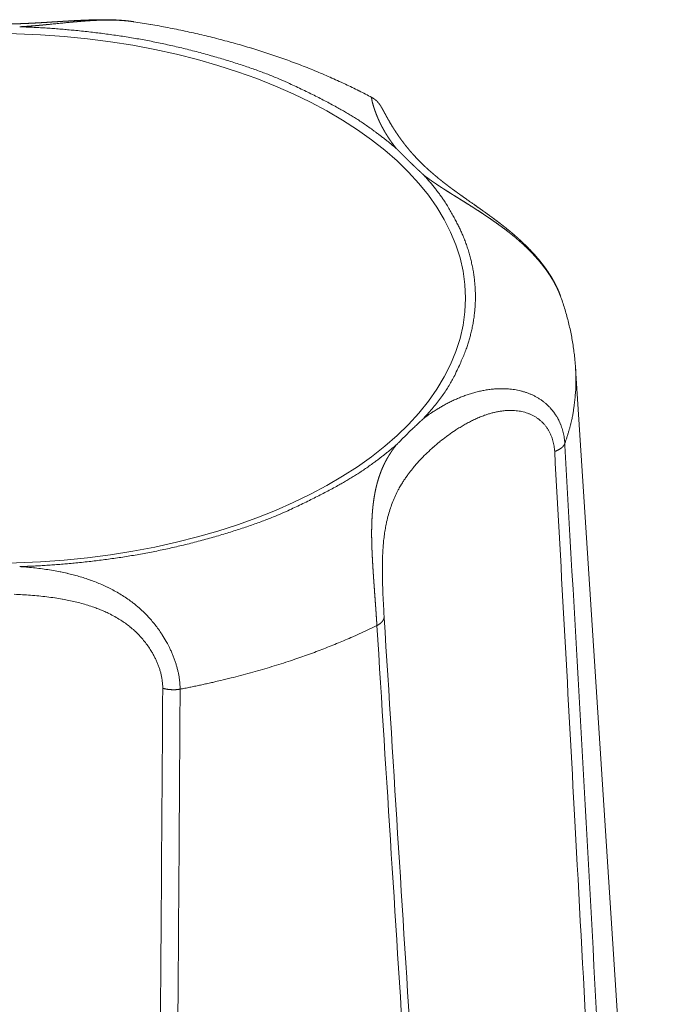
# Model space of a CAD drawing. Units: millimetres. Extents: x -612 to 3782, y -4661 to 6456.
# Drawn here: x 366 to 372, y 2536 to 2546 of the extents above; entities that cross this region are included whole.
import ezdxf

# ---------------------------------------------------------------- set-up
doc = ezdxf.new("R2010")
doc.units = ezdxf.units.MM
doc.header["$LTSCALE"] = 101.6
doc.layers.add('Visible (ISO)', color=7, linetype='Continuous', lineweight=50)
doc.layers.add('Visible Narrow (ISO)', color=7, linetype='Continuous', lineweight=18)

msp = doc.modelspace()

# ---------------------------------------------------------------- linework, layer by layer
at = {"layer": 'Visible (ISO)', "lineweight": 5}
msp.add_line((371.5818, 2542.483), (372.3327, 2530.8473), dxfattribs=at)
at = {"layer": 'Visible (ISO)', "lineweight": 5, "flags": 128}
for points in [[(369.6619, 2545.0318, 0.005777), (369.5441, 2545.0927), (369.5407, 2545.0945, 0.00664), (369.4145, 2545.1559), (369.4086, 2545.1586, 0.006429), (369.2691, 2545.2221), (369.2685, 2545.2223, 0.006236), (369.1263, 2545.2826), (369.1258, 2545.2829, 0.006062), (368.981, 2545.3401), (368.9805, 2545.3403, 0.005896), (368.8333, 2545.3945), (368.8328, 2545.3947, 0.005746), (368.6833, 2545.4459), (368.6828, 2545.446, 0.005609), (368.5311, 2545.4941), (368.5306, 2545.4943, 0.00548), (368.3768, 2545.5393), (368.3763, 2545.5394, 0.005365), (368.2206, 2545.5813), (368.2201, 2545.5814, 0.005259), (368.0626, 2545.6203), (368.0621, 2545.6204, 0.005164), (367.9029, 2545.6561), (367.9024, 2545.6562, 0.005078), (367.7416, 2545.6889), (367.7403, 2545.6892, 0.005), (367.5798, 2545.7184), (367.5787, 2545.7186, 0.004779), (367.42, 2545.7443), (367.4174, 2545.7447)], [(371.5818, 2542.483), (371.5815, 2542.4873, 0.008042), (371.5759, 2542.5571), (371.5755, 2542.561, 0.006413), (371.5687, 2542.6227, 0.006384), (371.5603, 2542.6843, 0.006351), (371.5504, 2542.7456, 0.006314), (371.5389, 2542.8066, 0.006268), (371.5259, 2542.8673, 0.006224), (371.5114, 2542.9275, 0.006167), (371.4954, 2542.9874, 0.006114), (371.478, 2543.0467), (371.4779, 2543.047, 0.006051), (371.4592, 2543.1054), (371.4591, 2543.1056, 0.005893), (371.4392, 2543.163), (371.439, 2543.1635)], [(369.8926, 2541.7599, -0.001591), (369.9133, 2541.7811), (369.9162, 2541.7841, -0.002165), (369.9417, 2541.8099), (369.9424, 2541.8107, -0.001263), (369.9666, 2541.8348, -0.001715), (369.991, 2541.8589), (369.9985, 2541.8662, -0.002833), (370.0382, 2541.9047), (370.0471, 2541.9133, -0.002253), (370.0794, 2541.9439), (370.083, 2541.9473, -0.001523), (370.1081, 2541.9708), (370.1099, 2541.9725, -0.001638), (370.1316, 2541.9924), (370.1334, 2541.9941, -0.001245), (370.1515, 2542.0106), (370.1515, 2542.0106)]]:
    msp.add_lwpolyline(points, format="xyb", dxfattribs=at)
at = {"layer": 'Visible (ISO)', "lineweight": 5}
for points, weights, knots in [([(367.4174, 2545.7447), (367.3956, 2545.748), (367.3737, 2545.7506), (367.3704, 2545.751), (367.3672, 2545.7514), (367.341, 2545.7546), (367.3147, 2545.7566), (367.3103, 2545.757), (367.3059, 2545.7573), (367.2884, 2545.7587), (367.2709, 2545.7597), (367.2534, 2545.7607), (367.2358, 2545.7614), (367.2314, 2545.7616), (367.2271, 2545.7618), (367.2008, 2545.7628), (367.1745, 2545.763), (367.1483, 2545.7633), (367.1221, 2545.7632), (367.0959, 2545.7631), (367.0698, 2545.7626), (367.0674, 2545.7625), (367.065, 2545.7624), (367.0436, 2545.762), (367.0223, 2545.7613), (367.0009, 2545.7607), (366.9796, 2545.7599), (366.9781, 2545.7598), (366.9765, 2545.7597), (366.9521, 2545.7588), (366.9277, 2545.7577), (366.9223, 2545.7574), (366.9169, 2545.7572), (366.8817, 2545.7555), (366.8464, 2545.7535), (366.8112, 2545.7515), (366.7761, 2545.7494), (366.741, 2545.7473), (366.7059, 2545.7451), (366.6708, 2545.7429), (366.6358, 2545.7407), (366.6009, 2545.7385), (366.566, 2545.7364), (366.5659, 2545.7364), (366.5659, 2545.7364), (366.5311, 2545.7343), (366.4963, 2545.7324), (366.4616, 2545.7305), (366.4268, 2545.729), (366.421, 2545.7287), (366.4152, 2545.7285), (366.3691, 2545.7264), (366.3228, 2545.7248), (366.2767, 2545.7233), (366.2306, 2545.7223), (366.1845, 2545.7213), (366.1384, 2545.7209), (366.0923, 2545.7205), (366.0463, 2545.7207), (366.039, 2545.7208), (366.0318, 2545.7208), (365.9713, 2545.7211), (365.9108, 2545.7229), (365.9036, 2545.7231), (365.8964, 2545.7233), (365.8502, 2545.7247), (365.804, 2545.7266), (365.7578, 2545.7285), (365.7116, 2545.7308), (365.7115, 2545.7308), (365.7114, 2545.7308), (365.6651, 2545.7332), (365.6188, 2545.7358), (365.6188, 2545.7358), (365.6187, 2545.7358), (365.5722, 2545.7385), (365.5258, 2545.7413), (365.517, 2545.7419), (365.5082, 2545.7424), (365.4673, 2545.7449), (365.4263, 2545.7474), (365.3854, 2545.75), (365.362, 2545.7514), (365.3385, 2545.7529), (365.3151, 2545.7542), (365.2916, 2545.7556), (365.2681, 2545.7568), (365.2447, 2545.7581), (365.2211, 2545.7591), (365.1976, 2545.7602), (365.1741, 2545.761), (365.1505, 2545.7619), (365.1269, 2545.7624), (365.1033, 2545.763), (365.0797, 2545.7633), (365.056, 2545.7635), (365.0323, 2545.7634), (365.0086, 2545.7633), (364.9849, 2545.7628), (364.9839, 2545.7627), (364.9829, 2545.7627), (364.9611, 2545.7622), (364.9393, 2545.7613), (364.9389, 2545.7613), (364.9384, 2545.7613), (364.9176, 2545.7604), (364.8967, 2545.7592), (364.8758, 2545.7579), (364.855, 2545.7562), (364.8537, 2545.7561), (364.8523, 2545.756), (364.8288, 2545.754), (364.8054, 2545.7513), (364.8046, 2545.7512), (364.8038, 2545.7511), (364.7804, 2545.7484), (364.757, 2545.7448), (364.7566, 2545.7448), (364.7562, 2545.7447)], [1, 0.999900527487, 1, 1, 1, 0.999759496779, 1, 1, 1, 0.99995367575, 1, 0.999959133458, 1, 1, 1, 0.999887375927, 1, 0.999979838104, 1, 0.999951433819, 1, 1, 1, 0.999993644368, 1, 0.999989947804, 1, 1, 1, 0.999993206958, 1, 1, 1, 0.999986434766, 1, 0.999998404265, 1, 0.999998859263, 1, 1, 1, 0.999997609282, 1, 1, 1, 0.999997864484, 1, 0.999987416466, 1, 1, 1, 0.999984872504, 1, 0.999981982421, 1, 0.999978956757, 1, 0.999975518142, 1, 1, 1, 0.999928508931, 1, 1, 1, 0.999982050526, 1, 0.999989272707, 1, 1, 1, 0.999994599873, 1, 1, 1, 0.999998159679, 1, 1, 1, 0.99999976734, 1, 1, 1, 0.999998689445, 1, 0.999996460182, 1, 0.999993164374, 1, 0.999988817935, 1, 0.999983446804, 1, 0.999977089558, 1, 0.999969792341, 1, 0.999961653479, 1, 1, 1, 0.999952613247, 1, 1, 1, 0.999961843877, 1, 0.999926886554, 1, 1, 1, 0.999871311457, 1, 1, 1, 0.99985232528, 1, 1, 1], [0, 0, 0, 0.014055, 0.014055, 0.016163, 0.016163, 0.032981, 0.032981, 0.035793, 0.035793, 0.04699, 0.04699, 0.058187, 0.058187, 0.060983, 0.060983, 0.077736, 0.077736, 0.094445, 0.094445, 0.111122, 0.111122, 0.112648, 0.112648, 0.126273, 0.126273, 0.139898, 0.139898, 0.140877, 0.140877, 0.15646, 0.15646, 0.159921, 0.159921, 0.182419, 0.182419, 0.204867, 0.204867, 0.227315, 0.227315, 0.249707, 0.249707, 0.272011, 0.272011, 0.272057, 0.272057, 0.294269, 0.294269, 0.31648, 0.31648, 0.320181, 0.320181, 0.349648, 0.349648, 0.379067, 0.379067, 0.408476, 0.408476, 0.437875, 0.437875, 0.442479, 0.442479, 0.481084, 0.481084, 0.485674, 0.485674, 0.515181, 0.515181, 0.544688, 0.544688, 0.544726, 0.544726, 0.574309, 0.574309, 0.574358, 0.574358, 0.604039, 0.604039, 0.60966, 0.60966, 0.635821, 0.635821, 0.661983, 0.661983, 0.688153, 0.688153, 0.714342, 0.714342, 0.740543, 0.740543, 0.766769, 0.766769, 0.793028, 0.793028, 0.819326, 0.819326, 0.845673, 0.845673, 0.872081, 0.872081, 0.873213, 0.873213, 0.897505, 0.897505, 0.89801, 0.89801, 0.921292, 0.921292, 0.944574, 0.944574, 0.94607, 0.94607, 0.972343, 0.972343, 0.973229, 0.973229, 0.999561, 0.999561, 1, 1, 1]), ([(371.439, 2543.1635), (371.4324, 2543.1819), (371.425, 2543.2), (371.4249, 2543.2003), (371.4247, 2543.2006), (371.4171, 2543.2194), (371.4085, 2543.2377), (371.4081, 2543.2387), (371.4077, 2543.2396), (371.3983, 2543.2599), (371.388, 2543.2797), (371.3777, 2543.2996), (371.3666, 2543.3189), (371.3664, 2543.3192), (371.3662, 2543.3195), (371.3554, 2543.3383), (371.344, 2543.3567), (371.3433, 2543.3578), (371.3426, 2543.3589), (371.3325, 2543.375), (371.3218, 2543.3908), (371.3112, 2543.4066), (371.3001, 2543.4221), (371.2996, 2543.4229), (371.299, 2543.4236), (371.2869, 2543.4406), (371.2742, 2543.4572), (371.273, 2543.4587), (371.2718, 2543.4603), (371.2569, 2543.4796), (371.2414, 2543.4985), (371.2413, 2543.4986), (371.2413, 2543.4986), (371.2259, 2543.5173), (371.2099, 2543.5355), (371.2098, 2543.5356), (371.2097, 2543.5357), (371.1939, 2543.5537), (371.1776, 2543.5713), (371.1612, 2543.5889), (371.1445, 2543.6061), (371.144, 2543.6065), (371.1436, 2543.6069), (371.126, 2543.6249), (371.1079, 2543.6425), (371.1072, 2543.6432), (371.1065, 2543.6439), (371.0869, 2543.6628), (371.0669, 2543.6813), (371.064, 2543.6839), (371.0612, 2543.6866), (371.0363, 2543.7095), (371.0107, 2543.7315), (371.0094, 2543.7326), (371.0081, 2543.7337), (370.985, 2543.7536), (370.9616, 2543.773), (370.9381, 2543.7924), (370.9142, 2543.8113), (370.913, 2543.8122), (370.9118, 2543.8132), (370.8861, 2543.8335), (370.8601, 2543.8534), (370.8341, 2543.8733), (370.8077, 2543.8928), (370.8072, 2543.8932), (370.8068, 2543.8936), (370.7811, 2543.9126), (370.7551, 2543.9314), (370.7517, 2543.9339), (370.7482, 2543.9364), (370.7292, 2543.9501), (370.7101, 2543.9637), (370.6909, 2543.9773), (370.6629, 2543.9971), (370.5769, 2544.0575), (370.5589, 2544.0702), (370.5409, 2544.0829), (370.5229, 2544.0956), (370.5197, 2544.0979), (370.5164, 2544.1002), (370.4929, 2544.1169), (370.4696, 2544.1337), (370.4668, 2544.1357), (370.4641, 2544.1377), (370.4463, 2544.1505), (370.4286, 2544.1635), (370.411, 2544.1764), (370.3934, 2544.1896), (370.3931, 2544.1898), (370.3928, 2544.19), (370.3747, 2544.2036), (370.3568, 2544.2175), (370.353, 2544.2204), (370.3492, 2544.2233), (370.3236, 2544.243), (370.2986, 2544.2634), (370.2943, 2544.2669), (370.29, 2544.2704), (370.2589, 2544.2958), (370.2286, 2544.3221), (370.2281, 2544.3226), (370.2275, 2544.323), (370.1983, 2544.3485), (370.1699, 2544.3749), (370.1694, 2544.3754), (370.1689, 2544.3759), (370.1416, 2544.4013), (370.1153, 2544.4278), (370.089, 2544.4542), (370.0638, 2544.4817), (370.0626, 2544.4831), (370.0613, 2544.4845), (370.0347, 2544.5135), (370.0096, 2544.5438), (370.0068, 2544.5471), (370.004, 2544.5505), (369.9845, 2544.5741), (369.9659, 2544.5983), (369.9655, 2544.5988), (369.9652, 2544.5993), (369.9473, 2544.6226), (369.9301, 2544.6465), (369.9129, 2544.6704), (369.8965, 2544.6948), (369.8909, 2544.7032), (369.8853, 2544.7116), (369.8627, 2544.7454), (369.8421, 2544.7804), (369.8362, 2544.7905), (369.8303, 2544.8006), (369.8215, 2544.8155), (369.8131, 2544.8306), (369.8118, 2544.8329), (369.8105, 2544.8352), (369.8047, 2544.8456), (369.7989, 2544.8561), (369.7932, 2544.8665), (369.7875, 2544.877), (369.7868, 2544.8784), (369.7788, 2544.8931), (369.7716, 2544.9064), (369.7707, 2544.9083), (369.7664, 2544.9161), (369.7621, 2544.9239), (369.7578, 2544.9317), (369.7532, 2544.9393), (369.7519, 2544.9415), (369.7506, 2544.9438), (369.7485, 2544.9473), (369.7463, 2544.9508), (369.7441, 2544.9542), (369.7418, 2544.9577), (369.7411, 2544.9587), (369.7405, 2544.9597), (369.7368, 2544.9652), (369.7328, 2544.9704), (369.732, 2544.9715), (369.7312, 2544.9725), (369.7272, 2544.9777), (369.7229, 2544.9826), (369.7187, 2544.9875), (369.7142, 2544.9923), (369.7139, 2544.9926), (369.7135, 2544.993), (369.7094, 2544.9974), (369.7049, 2545.0015), (369.7004, 2545.0055), (369.6957, 2545.0093), (369.6956, 2545.0094), (369.6955, 2545.0095), (369.6906, 2545.0135), (369.6854, 2545.0172), (369.6844, 2545.0179), (369.6834, 2545.0186), (369.6781, 2545.0223), (369.6726, 2545.0257), (369.6723, 2545.0259), (369.6719, 2545.0261), (369.6671, 2545.029), (369.6621, 2545.0317), (369.662, 2545.0317), (369.6619, 2545.0318)], [1, 0.999795523889, 1, 1, 1, 0.999724037628, 1, 1, 1, 0.999756637622, 1, 0.99978591407, 1, 1, 1, 0.99981185767, 1, 1, 1, 0.999853640624, 1, 0.999913948477, 1, 1, 1, 0.999837562467, 1, 1, 1, 0.999859813792, 1, 1, 1, 0.999880410814, 1, 1, 1, 0.999899253994, 1, 0.999916905686, 1, 1, 1, 0.999914057559, 1, 1, 1, 0.999914897558, 1, 1, 1, 0.999854765415, 1, 1, 1, 0.999952243582, 1, 0.99994449162, 1, 1, 1, 0.9999660692, 1, 0.999971624084, 1, 1, 1, 0.999982122732, 1, 1, 1, 0.999991231902, 1, 1, 1, 1, 1, 0.999999157121, 1, 1, 1, 0.999990002901, 1, 1, 1, 0.999993180128, 1, 0.999983603493, 1, 1, 1, 0.999981129653, 1, 1, 1, 0.999905237364, 1, 1, 1, 0.999878013274, 1, 1, 1, 0.999847647884, 1, 1, 1, 0.999816187431, 1, 0.999786884617, 1, 1, 1, 0.999705032922, 1, 1, 1, 0.999816394284, 1, 1, 1, 0.999891575553, 1, 0.999846093162, 1, 1, 1, 0.999566982506, 1, 1, 1, 0.999946334736, 1, 1, 1, 0.999992891098, 1, 0.999994190569, 1, 1, 1, 1, 1, 0.999973440602, 1, 0.999910337274, 1, 1, 1, 0.999919997496, 1, 0.999853387695, 1, 1, 1, 0.999587672257, 1, 1, 1, 0.999517248913, 1, 0.999810313116, 1, 1, 1, 0.999106956861, 1, 0.999685269075, 1, 1, 1, 0.999434226478, 1, 1, 1, 0.999386330286, 1, 1, 1, 0.999618351938, 1, 1, 1], [0, 0, 0, 0.014542, 0.014542, 0.014803, 0.014803, 0.029865, 0.029865, 0.030645, 0.030645, 0.047267, 0.047267, 0.063886, 0.063886, 0.064139, 0.064139, 0.080249, 0.080249, 0.081222, 0.081222, 0.095387, 0.095387, 0.109552, 0.109552, 0.110244, 0.110244, 0.125793, 0.125793, 0.127244, 0.127244, 0.145406, 0.145406, 0.14548, 0.14548, 0.163496, 0.163496, 0.163573, 0.163573, 0.181435, 0.181435, 0.199297, 0.199297, 0.199741, 0.199741, 0.21849, 0.21849, 0.219238, 0.219238, 0.239484, 0.239484, 0.242403, 0.242403, 0.267547, 0.267547, 0.268791, 0.268791, 0.291449, 0.291449, 0.314108, 0.314108, 0.315249, 0.315249, 0.339629, 0.339629, 0.36401, 0.36401, 0.36446, 0.36446, 0.388271, 0.388271, 0.39145, 0.39145, 0.408903, 0.408903, 0.426356, 0.44381, 0.461263, 0.461263, 0.478716, 0.478716, 0.481882, 0.481882, 0.504654, 0.504654, 0.507366, 0.507366, 0.524713, 0.524713, 0.542061, 0.542061, 0.542351, 0.542351, 0.560279, 0.560279, 0.564096, 0.564096, 0.589656, 0.589656, 0.594029, 0.594029, 0.625813, 0.625813, 0.626362, 0.626362, 0.657046, 0.657046, 0.657625, 0.657625, 0.687151, 0.687151, 0.716675, 0.716675, 0.718145, 0.718145, 0.749292, 0.749292, 0.752757, 0.752757, 0.776978, 0.776978, 0.77744, 0.77744, 0.800738, 0.800738, 0.824036, 0.824036, 0.832014, 0.832014, 0.864191, 0.864191, 0.873452, 0.873452, 0.887122, 0.887122, 0.889237, 0.889237, 0.898677, 0.898677, 0.908118, 0.908118, 0.909382, 0.92135, 0.923249, 0.923249, 0.931421, 0.931421, 0.939592, 0.939592, 0.941944, 0.941944, 0.945714, 0.945714, 0.949483, 0.949483, 0.950623, 0.950623, 0.956671, 0.956671, 0.957881, 0.957881, 0.963845, 0.963845, 0.96981, 0.96981, 0.970287, 0.970287, 0.975823, 0.975823, 0.981361, 0.981361, 0.981496, 0.981496, 0.987301, 0.987301, 0.988453, 0.988453, 0.994362, 0.994362, 0.994709, 0.994709, 0.999925, 0.999925, 1, 1, 1]), ([(370.1515, 2544.3009), (370.1436, 2544.3081), (370.1316, 2544.3192), (370.1196, 2544.3303), (370.1077, 2544.3414), (370.1057, 2544.3434), (370.1036, 2544.3453), (370.0928, 2544.3554), (370.082, 2544.3656), (370.0712, 2544.3757), (370.0605, 2544.3859), (370.0595, 2544.3869), (370.0585, 2544.3879), (370.0457, 2544.4), (370.033, 2544.4122), (370.0311, 2544.414), (370.0293, 2544.4158), (370.0129, 2544.4316), (369.9967, 2544.4475), (369.9942, 2544.4499), (369.9917, 2544.4523), (369.9763, 2544.4675), (369.9609, 2544.4828), (369.9592, 2544.4845), (369.9575, 2544.4862), (369.9456, 2544.498), (369.9337, 2544.51), (369.9329, 2544.5108), (369.9321, 2544.5116), (369.9218, 2544.5219), (369.9115, 2544.5323), (369.9013, 2544.5427), (369.8926, 2544.5516)], [1, 1, 1, 0.999996634836, 1, 1, 1, 0.999997909383, 1, 0.999997592996, 1, 1, 1, 0.999994640725, 1, 1, 1, 0.999991701768, 1, 1, 1, 0.999991248009, 1, 1, 1, 0.999997030768, 1, 1, 1, 0.99999770272, 1, 1, 1], [0, 0, 0, 0.088526, 0.088526, 0.177051, 0.177051, 0.192493, 0.192493, 0.272886, 0.272886, 0.353279, 0.353279, 0.36099, 0.36099, 0.456805, 0.456805, 0.470668, 0.470668, 0.594208, 0.594208, 0.612964, 0.612964, 0.730648, 0.730648, 0.743738, 0.743738, 0.835245, 0.835245, 0.841331, 0.841331, 0.920665, 0.920665, 1, 1, 1])]:
    msp.add_rational_spline(points, weights, degree=2, knots=knots, dxfattribs=at)
at = {"layer": 'Visible Narrow (ISO)', "lineweight": 5, "flags": 128}
for points in [[(371.4802, 2541.7735), (371.4802, 2541.774, 0.010375), (371.4781, 2541.7998, 0.011105), (371.4749, 2541.8255), (371.4749, 2541.8259, 0.011203), (371.4705, 2541.8519), (371.4705, 2541.852, 0.011351), (371.465, 2541.8775), (371.4649, 2541.8776, 0.011552), (371.4583, 2541.9026), (371.4583, 2541.9027, 0.011804), (371.4506, 2541.9271, 0.012151), (371.4418, 2541.9512), (371.4412, 2541.9526, 0.01286), (371.4321, 2541.9739), (371.4315, 2541.9753, 0.009775), (371.4228, 2541.9933, 0.00971), (371.4135, 2542.0109), (371.4112, 2542.0151, 0.019215), (371.3958, 2542.0404), (371.3931, 2542.0446, 0.018968), (371.3706, 2542.0761), (371.3704, 2542.0762, 0.018765), (371.3459, 2542.1056), (371.3426, 2542.1092, 0.01863), (371.3227, 2542.1297, 0.009283), (371.3017, 2542.149), (371.3017, 2542.149, 0.018928), (371.2796, 2542.1671), (371.2757, 2542.1701, 0.014248), (371.2515, 2542.1874), (371.2514, 2542.1874, 0.013843), (371.2265, 2542.2032), (371.2264, 2542.2032, 0.013409), (371.2007, 2542.2176), (371.2007, 2542.2176, 0.012957), (371.1744, 2542.2306), (371.1743, 2542.2306, 0.012496), (371.1474, 2542.2422), (371.1474, 2542.2422, 0.012038), (371.12, 2542.2524), (371.12, 2542.2524, 0.011591), (371.0921, 2542.2614, 0.011161), (371.0639, 2542.269), (371.0639, 2542.269, 0.010755), (371.0355, 2542.2754), (371.0354, 2542.2754, 0.010378), (371.0068, 2542.2806), (371.0067, 2542.2806, 0.010031), (370.9779, 2542.2846), (370.9779, 2542.2846, 0.009719), (370.9491, 2542.2874), (370.949, 2542.2874, 0.009442), (370.9202, 2542.2891, 0.009261), (370.8913, 2542.2898), (370.886, 2542.2898, 0.014104), (370.8466, 2542.2888), (370.8412, 2542.2886, 0.012241), (370.7964, 2542.2851), (370.7963, 2542.2851, 0.01171), (370.752, 2542.2795), (370.7519, 2542.2795, 0.011162), (370.7081, 2542.272), (370.708, 2542.272, 0.01061), (370.6648, 2542.2626), (370.6647, 2542.2625, 0.010063), (370.6222, 2542.2514), (370.6221, 2542.2514, 0.009527), (370.5802, 2542.2387), (370.5801, 2542.2387, 0.009007), (370.539, 2542.2245), (370.5388, 2542.2244, 0.008507), (370.4985, 2542.209), (370.4984, 2542.2089, 0.00803), (370.4589, 2542.1922), (370.4587, 2542.1921, 0.007576), (370.4201, 2542.1744), (370.4199, 2542.1743, 0.007146), (370.3823, 2542.1556), (370.3821, 2542.1555, 0.006747), (370.3454, 2542.136), (370.3433, 2542.1349, 0.006343), (370.3113, 2542.1168, 0.004536), (370.2797, 2542.098), (370.2771, 2542.0964, 0.008333), (370.2407, 2542.0735), (370.2358, 2542.0703, 0.009169), (370.1931, 2542.0413), (370.1927, 2542.041, 0.009654), (370.1521, 2542.0111), (370.1515, 2542.0106)], [(369.7785, 2540.1428), (369.7785, 2540.144, -0.001839), (369.7727, 2540.2428), (369.7721, 2540.2535, -0.002815), (369.7683, 2540.3309), (369.7677, 2540.3431, -0.001779), (369.7656, 2540.3961, -0.00204), (369.7639, 2540.449), (369.7639, 2540.4492, -0.002354), (369.7627, 2540.5026), (369.7626, 2540.5027, -0.002715), (369.7619, 2540.5558), (369.7619, 2540.5561, -0.003136), (369.7618, 2540.6085, -0.003612), (369.7625, 2540.6609), (369.7626, 2540.6659, -0.005447), (369.7641, 2540.7187), (369.7644, 2540.7239, -0.004561), (369.7665, 2540.7662), (369.7665, 2540.7665, -0.004945), (369.7693, 2540.808, -0.005088), (369.773, 2540.8494), (369.774, 2540.8592, -0.011067), (369.7811, 2540.917), (369.7813, 2540.9184, -0.005824), (369.7898, 2540.973, -0.012317), (369.8003, 2541.0271), (369.8023, 2541.0364, -0.013094), (369.8186, 2541.1023), (369.8189, 2541.1035, -0.013691), (369.838, 2541.166), (369.8383, 2541.167, -0.014075), (369.8601, 2541.2264), (369.8604, 2541.2271, -0.014208), (369.8848, 2541.2837), (369.8851, 2541.2842, -0.014041), (369.9122, 2541.3384), (369.9159, 2541.3452, -0.013552), (369.9382, 2541.3843), (369.9402, 2541.3876, -0.006533), (369.96, 2541.4192, -0.009357), (369.9808, 2541.4501, -0.00603), (370.0025, 2541.4804), (370.0088, 2541.489, -0.014054), (370.0448, 2541.5352), (370.0539, 2541.5462, -0.007773), (370.0867, 2541.5846, -0.007727), (370.1206, 2541.622), (370.1297, 2541.6317, -0.015039), (370.184, 2541.6862), (370.1843, 2541.6865, -0.007405), (370.2416, 2541.7392), (370.2422, 2541.7398, -0.014485), (370.303, 2541.7909), (370.3034, 2541.7912, -0.007146), (370.3671, 2541.8403), (370.3696, 2541.8422, -0.013913), (370.4325, 2541.8865), (370.446, 2541.8955, -0.006494), (370.4836, 2541.9198, -0.007183), (370.5218, 2541.943), (370.5219, 2541.943, -0.007896), (370.561, 2541.9652), (370.5611, 2541.9653, -0.008665), (370.601, 2541.9862, -0.009494), (370.6417, 2542.0057), (370.6418, 2542.0057, -0.010386), (370.6831, 2542.0235), (370.6832, 2542.0235, -0.01134), (370.7251, 2542.0394), (370.7304, 2542.0413, -0.012396), (370.7623, 2542.0517), (370.7623, 2542.0518, -0.006536), (370.7945, 2542.0609, -0.013946), (370.8269, 2542.0688), (370.8378, 2542.0711, -0.015107), (370.8705, 2542.077), (370.876, 2542.0778, -0.007969), (370.898, 2542.0807, -0.008075), (370.92, 2542.083), (370.926, 2542.0835, -0.019852), (370.9602, 2542.085), (370.9663, 2542.085, -0.01267), (370.994, 2542.0845), (370.9941, 2542.0845, -0.013214), (371.0217, 2542.0825), (371.0217, 2542.0825, -0.013863), (371.0491, 2542.079), (371.0491, 2542.079, -0.014567), (371.0762, 2542.074), (371.0762, 2542.074, -0.015315), (371.1028, 2542.0674), (371.1029, 2542.0674, -0.01609), (371.129, 2542.0591, -0.016869), (371.1545, 2542.0492, -0.017626), (371.1792, 2542.0375), (371.1792, 2542.0375, -0.01833), (371.2031, 2542.0241), (371.2032, 2542.024, -0.018968), (371.2262, 2542.0088), (371.2294, 2542.0064, -0.023454), (371.2494, 2541.9905, -0.01222), (371.2682, 2541.9732), (371.2686, 2541.9728, -0.024288), (371.2869, 2541.9534), (371.287, 2541.9533, -0.012153), (371.3039, 2541.9324), (371.3041, 2541.9322, -0.024241), (371.3197, 2541.9098), (371.3198, 2541.9097, -0.012142), (371.3339, 2541.8859), (371.334, 2541.8857, -0.02438), (371.3466, 2541.8604), (371.3497, 2541.8534, -0.022413), (371.3607, 2541.8251), (371.3616, 2541.8224, -0.014306), (371.3689, 2541.7986, -0.013845), (371.3748, 2541.7745), (371.3748, 2541.7743, -0.013472), (371.3795, 2541.7494), (371.3795, 2541.749, -0.013195), (371.3828, 2541.7241), (371.3829, 2541.7238, -0.012207), (371.3848, 2541.6994), (371.3849, 2541.6986)], [(372.1357, 2529.8418), (372.1204, 2530.1286, 0.000449), (371.7979, 2536.0761), (371.7831, 2536.3449, 0.000334), (371.4813, 2541.7543), (371.4802, 2541.7735)], [(371.3849, 2541.6986, -0.000243), (371.575, 2538.2226), (371.5977, 2537.8039, -0.000402), (371.8235, 2533.5759), (371.8465, 2533.138, -0.000298), (372.0208, 2529.7854), (372.0217, 2529.7674)], [(367.8566, 2539.4609), (367.8565, 2539.4689, 0.01798), (367.8548, 2539.5099), (367.8545, 2539.5137, 0.011169), (367.8512, 2539.5468, 0.010676), (367.8464, 2539.5798), (367.8464, 2539.58, 0.010184), (367.8402, 2539.613), (367.8402, 2539.6132, 0.009733), (367.8326, 2539.6464), (367.8325, 2539.6466, 0.009325), (367.8236, 2539.6798), (367.8235, 2539.68, 0.008958), (367.8133, 2539.7131), (367.8132, 2539.7133, 0.008631), (367.8017, 2539.7464), (367.8017, 2539.7465, 0.008344), (367.7889, 2539.7795), (367.7889, 2539.7796, 0.008094), (367.7749, 2539.8124), (367.7749, 2539.8125, 0.007919), (367.7598, 2539.845), (367.7558, 2539.8533, 0.015258), (367.7308, 2539.9013), (367.7263, 2539.9093, 0.0148), (367.689, 2539.9716), (367.684, 2539.9793, 0.014635), (367.6533, 2540.0244), (367.6532, 2540.0245, 0.00731), (367.6207, 2540.0679), (367.6206, 2540.068, 0.014872), (367.5863, 2540.1098), (367.5803, 2540.1167, 0.007607), (367.5564, 2540.1432), (367.5563, 2540.1433, 0.007751), (367.5318, 2540.1689), (367.5317, 2540.1691, 0.007943), (367.5066, 2540.1937), (367.5064, 2540.1939, 0.008224), (367.481, 2540.2173, 0.008142), (367.4548, 2540.2399), (367.4541, 2540.2405, 0.007341), (367.4258, 2540.2634), (367.4205, 2540.2675, 0.011566), (367.3806, 2540.2974), (367.3758, 2540.3008, 0.011219), (367.3262, 2540.3345), (367.3259, 2540.3347, 0.01083), (367.2753, 2540.3659), (367.2751, 2540.366, 0.010401), (367.2237, 2540.3948), (367.2235, 2540.3949, 0.009941), (367.1714, 2540.4214), (367.1712, 2540.4215, 0.009458), (367.1185, 2540.4457), (367.1183, 2540.4458, 0.008959), (367.0651, 2540.4679), (367.0649, 2540.468, 0.008449), (367.0113, 2540.4881), (367.0111, 2540.4882, 0.007935), (366.9572, 2540.5065), (366.957, 2540.5065, 0.007418), (366.9029, 2540.523), (366.9027, 2540.5231, 0.006909), (366.8486, 2540.5379, 0.006388), (366.794, 2540.5513), (366.7916, 2540.5518, 0.00711), (366.7318, 2540.5648), (366.7285, 2540.5655, 0.007), (366.6619, 2540.5779), (366.6612, 2540.5781, 0.00653), (366.5933, 2540.5889), (366.5932, 2540.5889, 0.006045), (366.5253, 2540.598), (366.5252, 2540.598, 0.005548), (366.4573, 2540.6055), (366.4512, 2540.6061, 0.005017), (366.3954, 2540.6111), (366.3893, 2540.6116, 0.002974), (366.3458, 2540.6148), (366.3457, 2540.6148)], [(366.2952, 2540.3538, -0.004106), (366.3722, 2540.35), (366.3724, 2540.35, -0.004585), (366.4488, 2540.345, -0.005303), (366.525, 2540.3384, -0.00601), (366.601, 2540.3302), (366.6019, 2540.33, -0.006731), (366.6759, 2540.3201), (366.6797, 2540.3195, -0.007085), (366.7459, 2540.3087), (366.7488, 2540.3082, -0.00663), (366.8089, 2540.2967, -0.00742), (366.8687, 2540.2836), (366.8687, 2540.2835, -0.008232), (366.9281, 2540.2685, -0.009072), (366.987, 2540.2514, -0.009935), (367.0451, 2540.2321), (367.0524, 2540.2295, -0.010848), (367.0953, 2540.2132, -0.005717), (367.1377, 2540.1955, -0.012128), (367.1794, 2540.1763), (367.1864, 2540.1729, -0.012997), (367.2407, 2540.1445), (367.2408, 2540.1445, -0.013854), (367.2937, 2540.1131), (367.2978, 2540.1105, -0.01451), (367.3412, 2540.0813, -0.012954), (367.3831, 2540.0497), (367.3846, 2540.0485, -0.020193), (367.4272, 2540.0116), (367.4323, 2540.0069, -0.019462), (367.4815, 2539.957), (367.4875, 2539.9503, -0.019222), (367.5216, 2539.91), (367.5217, 2539.9099, -0.009613), (367.5532, 2539.8678), (367.5533, 2539.8677, -0.019662), (367.5821, 2539.8241), (367.5868, 2539.8165, -0.010126), (367.6041, 2539.7866), (367.6042, 2539.7865, -0.010367), (367.6201, 2539.7561), (367.6202, 2539.756, -0.010691), (367.6347, 2539.7252), (367.6348, 2539.7251, -0.011077), (367.6479, 2539.694), (367.6479, 2539.6939, -0.011526), (367.6595, 2539.6626), (367.6595, 2539.6624, -0.012039), (367.6695, 2539.631), (367.6695, 2539.6309, -0.012618), (367.6778, 2539.5994), (367.6778, 2539.5992, -0.01326), (367.6844, 2539.5677), (367.6844, 2539.5675, -0.013962), (367.6892, 2539.5361), (367.6892, 2539.5359, -0.01472), (367.6921, 2539.5047), (367.6921, 2539.5046, -0.015542), (367.6932, 2539.4734), (367.6932, 2539.4695)], [(370.0509, 2535.797), (370.0507, 2535.7999, -0.000288), (369.7791, 2540.133), (369.7785, 2540.1428)], [(369.7104, 2540.0594, 0.00029), (369.9831, 2535.7582), (370.0286, 2535.0469, 0.000391), (370.2716, 2531.2953), (370.3191, 2530.5704, 0.000189), (370.4708, 2528.2688), (370.4733, 2528.2317)], [(367.6932, 2539.4695, -0.000549), (367.6601, 2535.0734), (367.6538, 2534.3461, -0.00074), (367.6151, 2530.5065), (367.6065, 2529.7654, -0.000359), (367.5775, 2527.4082), (367.577, 2527.3702)], [(367.7492, 2527.3522, 0.000568), (367.7948, 2531.5381), (367.7983, 2531.8885, 0.000595), (367.8324, 2535.862), (367.8352, 2536.2505, 0.000374), (367.8565, 2539.447), (367.8566, 2539.4609)]]:
    msp.add_lwpolyline(points, format="xyb", dxfattribs=at)
at = {"layer": 'Visible Narrow (ISO)', "lineweight": 5}
msp.add_ellipse((366.0868, 2543.1412), major_axis=(4.4585, 0), ratio=0.559193, dxfattribs=at)
for points, weights, knots in [([(366.3457, 2545.6967), (366.3551, 2545.6973), (366.3646, 2545.6978), (366.3877, 2545.6991), (366.4109, 2545.7007), (366.414, 2545.7009), (366.4171, 2545.7012), (366.434, 2545.7024), (366.4509, 2545.7037), (366.4678, 2545.705), (366.4847, 2545.7064), (366.5016, 2545.7078), (366.5185, 2545.7093), (366.5354, 2545.7108), (366.5523, 2545.7124), (366.5692, 2545.714), (366.5861, 2545.7156), (366.6031, 2545.7173), (366.6369, 2545.7206), (366.772, 2545.7342), (366.7889, 2545.7359), (366.8057, 2545.7375), (366.8225, 2545.7391), (366.8392, 2545.7407), (366.856, 2545.7423), (366.8727, 2545.7438), (366.8895, 2545.7452), (366.9061, 2545.7467), (366.9229, 2545.748), (366.9395, 2545.7494), (366.9561, 2545.7506), (366.9726, 2545.7518), (366.9893, 2545.7529), (367.0057, 2545.754), (367.0223, 2545.755), (367.0386, 2545.7559), (367.0551, 2545.7567), (367.0714, 2545.7575), (367.0878, 2545.7581), (367.1041, 2545.7588), (367.1204, 2545.7592), (367.1365, 2545.7596), (367.1527, 2545.7598), (367.1688, 2545.76), (367.1848, 2545.76), (367.2009, 2545.76), (367.2169, 2545.7598), (367.2179, 2545.7598), (367.2189, 2545.7597), (367.2367, 2545.7595), (367.2545, 2545.7588), (367.2556, 2545.7588), (367.2566, 2545.7588), (367.2723, 2545.7582), (367.288, 2545.7573), (367.288, 2545.7573), (367.2881, 2545.7573), (367.3037, 2545.7565), (367.3193, 2545.7554), (367.3207, 2545.7553), (367.3222, 2545.7552), (367.3348, 2545.7542), (367.3475, 2545.7531), (367.3489, 2545.7529), (367.3503, 2545.7528), (367.3601, 2545.7519), (367.3698, 2545.7508), (367.3795, 2545.7498), (367.3892, 2545.7485), (367.3903, 2545.7484), (367.3914, 2545.7483), (367.4033, 2545.7467), (367.4151, 2545.7448), (367.4163, 2545.7446), (367.4175, 2545.7444)], [1, 1, 1, 0.999972476125, 1, 1, 1, 0.999994152449, 1, 0.999995492628, 1, 0.999996750667, 1, 0.999997792795, 1, 0.999998629897, 1, 1, 1, 1, 1, 0.999998961, 1, 0.999998204425, 1, 0.999997227897, 1, 0.999996019845, 1, 0.999994566575, 1, 0.999992852184, 1, 0.999990858586, 1, 0.999988565575, 1, 0.999985950914, 1, 0.999982990519, 1, 0.999979658743, 1, 0.999975928783, 1, 0.999971938863, 1, 1, 1, 0.999947583264, 1, 1, 1, 0.999960655912, 1, 1, 1, 0.999955043893, 1, 1, 1, 0.999948617587, 1, 1, 1, 0.999977050252, 1, 0.99994180873, 1, 1, 1, 0.999866526508, 1, 1, 1], [0, 0, 0, 0.019368, 0.019368, 0.066915, 0.066915, 0.073348, 0.073348, 0.10803, 0.10803, 0.142711, 0.142711, 0.177451, 0.177451, 0.212252, 0.212252, 0.247078, 0.247078, 0.281913, 0.316747, 0.351582, 0.351582, 0.386335, 0.386335, 0.420991, 0.420991, 0.455537, 0.455537, 0.48996, 0.48996, 0.524248, 0.524248, 0.558388, 0.558388, 0.592369, 0.592369, 0.62618, 0.62618, 0.659814, 0.659814, 0.69326, 0.69326, 0.726511, 0.726511, 0.759563, 0.759563, 0.792615, 0.792615, 0.794668, 0.794668, 0.831358, 0.831358, 0.833513, 0.833513, 0.865892, 0.865892, 0.865996, 0.865996, 0.898168, 0.898168, 0.901201, 0.901201, 0.927307, 0.927307, 0.930288, 0.930288, 0.950434, 0.950434, 0.970579, 0.970579, 0.972851, 0.972851, 0.997539, 0.997539, 1, 1, 1]), ([(369.6621, 2545.0303), (369.6618, 2545.0306), (369.6613, 2545.0309), (369.6611, 2545.0308), (369.6609, 2545.0305), (369.6608, 2545.0303), (369.6607, 2545.03), (369.6605, 2545.0293), (369.6605, 2545.0273), (369.6606, 2545.0246), (369.6609, 2545.021), (369.6615, 2545.0165), (369.6619, 2545.014), (369.6623, 2545.0114), (369.6628, 2545.0089), (369.6629, 2545.0082), (369.663, 2545.0076), (369.6638, 2545.0038), (369.6646, 2545), (369.6647, 2544.9997), (369.6647, 2544.9994), (369.6657, 2544.9951), (369.6667, 2544.9908), (369.6668, 2544.9905), (369.6668, 2544.9902), (369.668, 2544.9854), (369.6692, 2544.9806), (369.6693, 2544.9803), (369.6694, 2544.9801), (369.6707, 2544.9748), (369.6722, 2544.9695), (369.6723, 2544.9693), (369.6723, 2544.969), (369.6739, 2544.9633), (369.6756, 2544.9576), (369.6757, 2544.9574), (369.6757, 2544.9572), (369.6775, 2544.951), (369.6794, 2544.9449), (369.6795, 2544.9447), (369.6796, 2544.9445), (369.6816, 2544.938), (369.6837, 2544.9315), (369.6844, 2544.9294), (369.685, 2544.9274), (369.6885, 2544.9168), (369.6922, 2544.9064), (369.693, 2544.9041), (369.6938, 2544.9019), (369.6992, 2544.887), (369.705, 2544.8722), (369.7059, 2544.87), (369.7068, 2544.8677), (369.7116, 2544.8552), (369.7169, 2544.8429), (369.7171, 2544.8424), (369.7174, 2544.8418), (369.7222, 2544.8306), (369.7272, 2544.8194), (369.7322, 2544.8082), (369.7375, 2544.7972), (369.7376, 2544.797), (369.7377, 2544.7967), (369.7429, 2544.7859), (369.7483, 2544.7751), (369.7537, 2544.7644), (369.7594, 2544.7538), (369.7598, 2544.7531), (369.7601, 2544.7524), (369.7665, 2544.7404), (369.7732, 2544.7285), (369.7746, 2544.726), (369.776, 2544.7235), (369.7854, 2544.7067), (369.7955, 2544.6903), (369.7956, 2544.6901), (369.7956, 2544.69), (369.8059, 2544.6733), (369.8165, 2544.6567), (369.8167, 2544.6565), (369.8169, 2544.6562), (369.8278, 2544.6392), (369.8395, 2544.6226), (369.8426, 2544.6181), (369.8458, 2544.6137), (369.8575, 2544.597), (369.8699, 2544.5807), (369.8711, 2544.5791), (369.8723, 2544.5775), (369.8823, 2544.5645), (369.8926, 2544.5516)], [1, 1, 1, 1, 1, 0.98413108582, 1, 1, 1, 1, 1, 1, 1, 0.999875061787, 1, 1, 1, 0.999923060686, 1, 1, 1, 0.999945664089, 1, 1, 1, 0.999958017049, 1, 1, 1, 0.999965200929, 1, 1, 1, 0.999969509899, 1, 1, 1, 0.999972078066, 1, 1, 1, 0.999972946281, 1, 1, 1, 0.999896841979, 1, 1, 1, 0.999893410828, 1, 1, 1, 0.999882010786, 1, 1, 1, 0.999967560371, 1, 0.999903980082, 1, 1, 1, 0.99996102991, 1, 0.999927301482, 1, 1, 1, 0.999948540259, 1, 1, 1, 0.999794310737, 1, 1, 1, 0.999947499145, 1, 1, 1, 0.999781993349, 1, 1, 1, 0.999821626332, 1, 1, 1, 0.999917522566, 1], [0, 0, 0, 0.020007, 0.040015, 0.050018, 0.050018, 0.058556, 0.058556, 0.084583, 0.093259, 0.101935, 0.119286, 0.127961, 0.127961, 0.136636, 0.136636, 0.138806, 0.138806, 0.151821, 0.151821, 0.152753, 0.152753, 0.167632, 0.167632, 0.168519, 0.168519, 0.185173, 0.185173, 0.186015, 0.186015, 0.204354, 0.204354, 0.205152, 0.205152, 0.225086, 0.225086, 0.225838, 0.225838, 0.247278, 0.247278, 0.247985, 0.247985, 0.27084, 0.27084, 0.278008, 0.278008, 0.315194, 0.315194, 0.323124, 0.323124, 0.37617, 0.37617, 0.384354, 0.384354, 0.429187, 0.429187, 0.431114, 0.431114, 0.472096, 0.472096, 0.513074, 0.513074, 0.513867, 0.513867, 0.554116, 0.554116, 0.594365, 0.594365, 0.59703, 0.59703, 0.642609, 0.642609, 0.65208, 0.65208, 0.716591, 0.716591, 0.717174, 0.717174, 0.78286, 0.78286, 0.783917, 0.783917, 0.851706, 0.851706, 0.869978, 0.869978, 0.938306, 0.938306, 0.944947, 0.944947, 1, 1, 1]), ([(370.1515, 2544.3009), (370.1536, 2544.2992), (370.1558, 2544.2975), (370.1691, 2544.2872), (370.1827, 2544.2771), (370.1834, 2544.2767), (370.184, 2544.2762), (370.1963, 2544.2671), (370.2087, 2544.2582), (370.2211, 2544.2493), (370.2336, 2544.2406), (370.2337, 2544.2406), (370.2338, 2544.2405), (370.2465, 2544.2316), (370.2593, 2544.2229), (370.2594, 2544.2229), (370.2595, 2544.2228), (370.2725, 2544.214), (370.2856, 2544.2053), (370.2857, 2544.2052), (370.2858, 2544.2052), (370.2991, 2544.1964), (370.3124, 2544.1876), (370.3125, 2544.1876), (370.3126, 2544.1875), (370.3262, 2544.1787), (370.3398, 2544.1699), (370.3399, 2544.1699), (370.34, 2544.1698), (370.3539, 2544.1609), (370.3677, 2544.1521), (370.3678, 2544.1521), (370.3679, 2544.152), (370.382, 2544.1431), (370.3962, 2544.1342), (370.3963, 2544.1341), (370.3964, 2544.134), (370.4107, 2544.125), (370.4251, 2544.1161), (370.4398, 2544.1069), (370.4847, 2544.079), (370.5301, 2544.0507), (370.5535, 2544.0361), (370.5769, 2544.0214), (370.6002, 2544.0067), (370.6044, 2544.004), (370.6086, 2544.0013), (370.6403, 2543.9811), (370.6718, 2543.9606), (370.6723, 2543.9603), (370.6728, 2543.96), (370.7052, 2543.9389), (370.7373, 2543.9173), (370.7378, 2543.917), (370.7383, 2543.9167), (370.7713, 2543.8944), (370.804, 2543.8716), (370.8045, 2543.8713), (370.8049, 2543.8709), (370.8386, 2543.8474), (370.8717, 2543.8232), (370.8722, 2543.8229), (370.8727, 2543.8225), (370.9068, 2543.7976), (370.9403, 2543.7718), (370.9491, 2543.7651), (370.9578, 2543.7583), (370.9914, 2543.7325), (371.0235, 2543.7048), (371.0282, 2543.7008), (371.0328, 2543.6968), (371.0557, 2543.6771), (371.078, 2543.6568), (371.1003, 2543.6364), (371.1219, 2543.6154), (371.122, 2543.6153), (371.1221, 2543.6152), (371.1439, 2543.5939), (371.1651, 2543.572), (371.1678, 2543.5692), (371.1705, 2543.5664), (371.1864, 2543.5498), (371.2018, 2543.5327), (371.2171, 2543.5156), (371.2322, 2543.4981), (371.2471, 2543.4808), (371.2614, 2543.4629), (371.2615, 2543.4628), (371.2615, 2543.4628), (371.2757, 2543.445), (371.2895, 2543.4269), (371.2895, 2543.4269), (371.2896, 2543.4268), (371.3033, 2543.4088), (371.3162, 2543.3902), (371.3184, 2543.3871), (371.3206, 2543.3839), (371.3291, 2543.3717), (371.3374, 2543.3591), (371.3456, 2543.3467), (371.3534, 2543.334), (371.3534, 2543.334), (371.3535, 2543.334), (371.3613, 2543.3214), (371.3687, 2543.3087), (371.3688, 2543.3086), (371.3688, 2543.3086), (371.3762, 2543.2959), (371.3833, 2543.2831), (371.3833, 2543.2831), (371.3833, 2543.283), (371.3903, 2543.2703), (371.397, 2543.2573), (371.397, 2543.2573), (371.397, 2543.2572), (371.4036, 2543.2444), (371.4098, 2543.2313), (371.4159, 2543.2183), (371.4217, 2543.2051), (371.4224, 2543.2035), (371.4231, 2543.2019), (371.4302, 2543.1856), (371.4364, 2543.1689), (371.4377, 2543.1656), (371.4389, 2543.1623)], [1, 1, 1, 0.999939737717, 1, 1, 1, 0.999970868011, 1, 0.999977069367, 1, 1, 1, 0.999982531314, 1, 1, 1, 0.999987090301, 1, 1, 1, 0.999990823983, 1, 1, 1, 0.999993809719, 1, 1, 1, 0.99999612239, 1, 1, 1, 0.999997832929, 1, 1, 1, 0.999999007654, 1, 1, 1, 1, 1, 0.999993568014, 1, 1, 1, 0.999984415878, 1, 1, 1, 0.999972814076, 1, 1, 1, 0.999959576932, 1, 1, 1, 0.999945169231, 1, 1, 1, 0.999919609725, 1, 1, 1, 0.999629305829, 1, 1, 1, 0.999890327992, 1, 0.999879172716, 1, 1, 1, 0.999864177812, 1, 1, 1, 0.999843544935, 1, 0.999957129838, 1, 0.999803045067, 1, 1, 1, 0.999945222446, 1, 1, 1, 0.999744570185, 1, 1, 1, 0.99992633055, 1, 0.999919828137, 1, 1, 1, 0.999911668926, 1, 1, 1, 0.999902531865, 1, 1, 1, 0.999892325157, 1, 1, 1, 0.999880928557, 1, 0.999869612239, 1, 1, 1, 0.999663437807, 1, 1, 1], [0, 0, 0, 0.004443, 0.004443, 0.03206, 0.03206, 0.033396, 0.033396, 0.058342, 0.058342, 0.083288, 0.083288, 0.083472, 0.083472, 0.108786, 0.108786, 0.108975, 0.108975, 0.134668, 0.134668, 0.134861, 0.134861, 0.160941, 0.160941, 0.161139, 0.161139, 0.187614, 0.187614, 0.187815, 0.187815, 0.214693, 0.214693, 0.214897, 0.214897, 0.242182, 0.242182, 0.242389, 0.242389, 0.270088, 0.270088, 0.298415, 0.326533, 0.354651, 0.354651, 0.382768, 0.382768, 0.387873, 0.387873, 0.426198, 0.426198, 0.426767, 0.426767, 0.466228, 0.466228, 0.466813, 0.466813, 0.507444, 0.507444, 0.508049, 0.508049, 0.549888, 0.549888, 0.550517, 0.550517, 0.593613, 0.593613, 0.604861, 0.604861, 0.648099, 0.648099, 0.654337, 0.654337, 0.685113, 0.685113, 0.715889, 0.715889, 0.716035, 0.716035, 0.747102, 0.747102, 0.751069, 0.751069, 0.77452, 0.77452, 0.79793, 0.79793, 0.821282, 0.821282, 0.821364, 0.821364, 0.844556, 0.844556, 0.844611, 0.844611, 0.867687, 0.867687, 0.871598, 0.871598, 0.886857, 0.886857, 0.902018, 0.902018, 0.902071, 0.902071, 0.917127, 0.917127, 0.917183, 0.917183, 0.932127, 0.932127, 0.932185, 0.932185, 0.947013, 0.947013, 0.947073, 0.947073, 0.96178, 0.96178, 0.976488, 0.976488, 0.978233, 0.978233, 0.996428, 0.996428, 1, 1, 1]), ([(369.8926, 2541.7599), (369.8912, 2541.7581), (369.8899, 2541.7564), (369.8777, 2541.741), (369.8664, 2541.7251), (369.8648, 2541.7228), (369.8631, 2541.7205), (369.855, 2541.7092), (369.8473, 2541.6976), (369.8396, 2541.686), (369.8321, 2541.6743), (369.8302, 2541.6713), (369.8283, 2541.6684), (369.8171, 2541.6508), (369.807, 2541.6325), (369.8032, 2541.6257), (369.7994, 2541.6189), (369.7893, 2541.6006), (369.7802, 2541.5817), (369.7712, 2541.5628), (369.7627, 2541.5436), (369.7626, 2541.5435), (369.7626, 2541.5433), (369.7539, 2541.5238), (369.7464, 2541.5038), (369.7452, 2541.5004), (369.7439, 2541.4971), (369.7388, 2541.4833), (369.734, 2541.4694), (369.7292, 2541.4555), (369.7249, 2541.4415), (369.7248, 2541.4413), (369.7248, 2541.4412), (369.7203, 2541.4269), (369.7163, 2541.4126), (369.7162, 2541.4124), (369.7162, 2541.4123), (369.7121, 2541.3976), (369.7083, 2541.3829), (369.7076, 2541.3798), (369.7068, 2541.3768), (369.7015, 2541.3559), (369.6971, 2541.3348), (369.6965, 2541.3319), (369.6959, 2541.329), (369.6926, 2541.3128), (369.6896, 2541.2965), (369.6867, 2541.2803), (369.6841, 2541.264), (369.684, 2541.2638), (369.684, 2541.2636), (369.6814, 2541.2469), (369.6791, 2541.2301), (369.679, 2541.2299), (369.679, 2541.2297), (369.6767, 2541.2125), (369.6747, 2541.1952), (369.6747, 2541.195), (369.6746, 2541.1947), (369.6726, 2541.177), (369.6709, 2541.1593), (369.6709, 2541.1591), (369.6709, 2541.1588), (369.6691, 2541.1406), (369.6677, 2541.1223), (369.6677, 2541.1221), (369.6677, 2541.1218), (369.6662, 2541.103), (369.6651, 2541.0843), (369.6651, 2541.084), (369.6651, 2541.0837), (369.664, 2541.0644), (369.6632, 2541.045), (369.6631, 2541.0448), (369.6631, 2541.0445), (369.6623, 2541.0246), (369.6618, 2541.0047), (369.6618, 2541.0044), (369.6618, 2541.0041), (369.6612, 2540.9836), (369.661, 2540.9631), (369.661, 2540.9628), (369.661, 2540.9625), (369.6607, 2540.9414), (369.6608, 2540.9203), (369.6608, 2540.9199), (369.6608, 2540.9196), (369.6608, 2540.8979), (369.6612, 2540.8761), (369.6612, 2540.8718), (369.6613, 2540.8674), (369.6618, 2540.8369), (369.6628, 2540.8064), (369.663, 2540.8016), (369.6632, 2540.7967), (369.6642, 2540.7676), (369.6655, 2540.7385), (369.6656, 2540.738), (369.6656, 2540.7375), (369.6669, 2540.7094), (369.6684, 2540.6814), (369.6699, 2540.6533), (369.6716, 2540.6252), (369.6716, 2540.625), (369.6716, 2540.6247), (369.6733, 2540.5962), (369.6751, 2540.5676), (369.6751, 2540.5674), (369.6752, 2540.5672), (369.677, 2540.5383), (369.679, 2540.5094), (369.679, 2540.5093), (369.679, 2540.5092), (369.681, 2540.4801), (369.6831, 2540.451), (369.6851, 2540.4219), (369.6873, 2540.3928), (369.6893, 2540.3643), (369.6977, 2540.2498), (369.6997, 2540.2217), (369.6997, 2540.2213), (369.7016, 2540.1943), (369.7035, 2540.1674), (369.7035, 2540.1669), (369.7036, 2540.1665), (369.7054, 2540.1404), (369.707, 2540.1143), (369.7071, 2540.114), (369.7071, 2540.1138), (369.7087, 2540.0882), (369.7102, 2540.0626), (369.7103, 2540.061), (369.7104, 2540.0594)], [1, 1, 1, 0.999712501372, 1, 1, 1, 0.999890168464, 1, 0.999940276975, 1, 1, 1, 0.999519485332, 1, 1, 1, 0.999563454814, 1, 0.999889508158, 1, 1, 1, 0.999574296129, 1, 1, 1, 0.999898391504, 1, 0.999902107296, 1, 1, 1, 0.999907014291, 1, 1, 1, 0.999910904636, 1, 1, 1, 0.999757896652, 1, 1, 1, 0.999929196093, 1, 0.999934611657, 1, 1, 1, 0.999940454747, 1, 1, 1, 0.999946067853, 1, 1, 1, 0.999951399605, 1, 1, 1, 0.99995640727, 1, 1, 1, 0.999961064439, 1, 1, 1, 0.999965358425, 1, 1, 1, 0.999969287724, 1, 1, 1, 0.999972859292, 1, 1, 1, 0.999976087281, 1, 1, 1, 0.999978427249, 1, 1, 1, 0.999949942454, 1, 1, 1, 0.999986165187, 1, 1, 1, 0.999992774945, 1, 0.999995253824, 1, 1, 1, 0.999997018828, 1, 1, 1, 0.999998261386, 1, 1, 1, 0.999999118927, 1, 0.999999542613, 1, 1, 1, 1, 1, 0.999999105662, 1, 1, 1, 0.999997992081, 1, 1, 1, 0.999996058098, 1, 1, 1], [0, 0, 0, 0.002048, 0.002048, 0.020221, 0.020221, 0.022843, 0.022843, 0.035775, 0.035775, 0.048706, 0.048706, 0.051941, 0.051941, 0.071335, 0.071335, 0.078568, 0.078568, 0.098023, 0.098023, 0.117483, 0.117483, 0.117664, 0.117664, 0.137479, 0.137479, 0.140799, 0.140799, 0.154459, 0.154459, 0.168118, 0.168118, 0.168233, 0.168233, 0.182121, 0.182121, 0.18225, 0.18225, 0.196395, 0.196395, 0.199323, 0.199323, 0.219322, 0.219322, 0.22209, 0.22209, 0.237432, 0.237432, 0.252775, 0.252775, 0.252965, 0.252965, 0.268688, 0.268688, 0.26889, 0.26889, 0.285018, 0.285018, 0.285233, 0.285233, 0.30179, 0.30179, 0.302016, 0.302016, 0.319026, 0.319026, 0.319264, 0.319264, 0.33675, 0.33675, 0.336999, 0.336999, 0.354984, 0.354984, 0.355245, 0.355245, 0.37375, 0.37375, 0.374022, 0.374022, 0.39307, 0.39307, 0.393352, 0.393352, 0.412965, 0.412965, 0.413257, 0.413257, 0.433454, 0.433454, 0.43752, 0.43752, 0.465849, 0.465849, 0.470367, 0.470367, 0.497416, 0.497416, 0.497882, 0.497882, 0.523998, 0.523998, 0.550115, 0.550115, 0.55035, 0.55035, 0.576937, 0.576937, 0.5771, 0.5771, 0.604012, 0.604012, 0.604102, 0.604102, 0.631195, 0.631195, 0.658324, 0.658324, 0.684834, 0.764983, 0.766055, 0.766055, 0.84406, 0.84406, 0.845357, 0.845357, 0.920767, 0.920767, 0.921472, 0.921472, 0.995472, 0.995472, 1, 1, 1])]:
    msp.add_rational_spline(points, weights, degree=2, knots=knots, dxfattribs=at)
for points in [[(369.8926, 2544.5516), (369.6409, 2544.7635), (369.1753, 2545.0304), (368.5744, 2545.3057), (367.6727, 2545.5578), (366.7718, 2545.6833), (366.3457, 2545.6967)], [(370.1515, 2542.0106), (370.3546, 2542.232), (370.5394, 2542.6147), (370.611, 2542.8527), (370.6421, 2543.0949), (370.6316, 2543.3381), (370.5801, 2543.5786), (370.4889, 2543.8131), (370.309, 2544.1274), (370.1515, 2544.3009)], [(371.4802, 2541.7735), (371.5396, 2541.9401), (371.5803, 2542.2093), (371.5875, 2542.394), (371.5818, 2542.483)], [(366.3457, 2540.6148), (366.7719, 2540.6281), (367.6732, 2540.7532), (368.5752, 2541.0052), (369.1754, 2541.281), (369.6414, 2541.5477), (369.8926, 2541.7599)], [(371.3849, 2541.6986), (371.4044, 2541.7054), (371.4312, 2541.72), (371.4469, 2541.7309), (371.4601, 2541.7427), (371.4706, 2541.755), (371.4779, 2541.7674), (371.4802, 2541.7735)], [(369.7104, 2540.0594), (369.7184, 2540.0635), (369.7338, 2540.0732), (369.7493, 2540.0855), (369.7619, 2540.0991), (369.7702, 2540.1116), (369.7758, 2540.1244), (369.7785, 2540.1368), (369.7785, 2540.1428)], [(367.8566, 2539.4609), (368.1982, 2539.5256), (368.8768, 2539.7133), (369.4647, 2539.9393), (369.7104, 2540.0594)], [(367.6932, 2539.4695), (367.7076, 2539.4653), (367.7493, 2539.4573), (367.8044, 2539.4549), (367.8444, 2539.4588), (367.8566, 2539.4609)]]:
    msp.add_open_spline(points, degree=2, dxfattribs=at)

doc.saveas('drawing.dxf')
